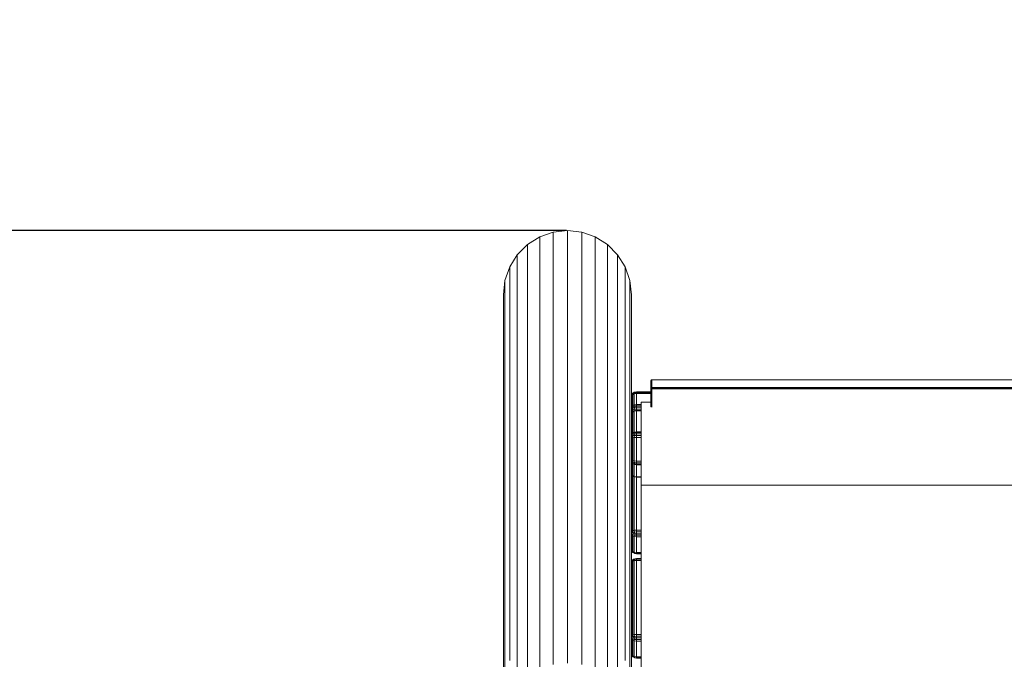
# Model space of a CAD drawing. Units: millimetres. Extents: x -545 to 10783, y -11752 to 6601.
# Drawn here: x 5301 to 6323, y -3523 to -2859 of the extents above; entities that cross this region are included whole.
import ezdxf

# ---------------------------------------------------------------- set-up
doc = ezdxf.new("R2010")
doc.units = ezdxf.units.MM
doc.layers.add('размер', color=92, linetype='Continuous', lineweight=15)
doc.styles.get("Standard").update_dxf_attribs({"font": 'txt.shx'})
doc.dimstyles.new('Размер М1.1', dxfattribs={"dimtxt": 300, "dimasz": 200, "dimexe": 1, "dimexo": 1, "dimgap": 50, "dimtad": 1, "dimdec": 0, "dimzin": 0, "dimtxsty": 'Standard', "dimcen": 2.5, "dimazin": 0, "dimtfac": 1, "dimtmove": 0, "dimatfit": 3, "dimfxl": 1, "dimtzin": 0, "dimarcsym": 0})

# ---------------------------------------------------------------- blocks, each defined once
blk = doc.blocks.new('A$C9b37cd4e')
at = {"color": 0, "linetype": 'Continuous', "lineweight": 0}
for p, q in [((8563.7, 2555.9), (8593.7, 2555.9)), ((8575.4, 2554.2), (8605.8, 2554.2)), ((8593.7, 2555.9), (8622.5, 2555.9)), ((8605.8, 2554.2), (8634.8, 2554.2)), ((8622.5, 2555.9), (8650.1, 2555.9)), ((8634.8, 2554.2), (8662.7, 2554.2)), ((8650.1, 2555.9), (8676.4, 2555.9)), ((8662.7, 2554.2), (8689.2, 2554.2)), ((8676.4, 2555.9), (8701.4, 2555.9)), ((8689.2, 2554.2), (8714.5, 2554.2)), ((8701.4, 2555.9), (8725.2, 2555.9)), ((8714.5, 2554.2), (8738.4, 2554.2)), ((8725.2, 2555.9), (8747.6, 2555.9)), ((8738.4, 2554.2), (8761.1, 2554.2)), ((8747.6, 2555.9), (8768.7, 2555.9)), ((8761.1, 2554.2), (8782.4, 2554.2)), ((8768.7, 2555.9), (8793.5, 2555.9)), ((8782.4, 2554.2), (8807.3, 2554.2)), ((8793.5, 2555.9), (8816.6, 2555.9)), ((8807.3, 2554.2), (8830.6, 2554.2)), ((8816.6, 2555.9), (8838.1, 2555.9)), ((8830.6, 2554.2), (8852.2, 2554.2)), ((8838.1, 2555.9), (8857.9, 2555.9)), ((8852.2, 2554.2), (8872.1, 2554.2)), ((8857.9, 2555.9), (8876, 2555.9)), ((8872.1, 2554.2), (8890.3, 2554.2)), ((8876, 2555.9), (8892.5, 2555.9)), ((8890.3, 2554.2), (8906.9, 2554.2)), ((8892.5, 2555.9), (8907.3, 2555.9)), ((8906.9, 2554.2), (8921.8, 2554.2)), ((8907.3, 2555.9), (8920.5, 2555.9)), ((8920.5, 2555.9), (8932.1, 2555.9)), ((8921.8, 2554.2), (8935.1, 2554.2)), ((8932.1, 2555.9), (8941.9, 2555.9)), ((8935.1, 2554.2), (8946.7, 2554.2)), ((8941.9, 2555.9), (8950.1, 2555.9)), ((8946.7, 2554.2), (8956.6, 2554.2)), ((8950.1, 2555.9), (8956.7, 2555.9)), ((8956.6, 2554.2), (8964.9, 2554.2)), ((8956.7, 2555.9), (8961.6, 2555.9)), ((8961.6, 2555.9), (8964.9, 2555.9)), ((8964.9, 2555.9), (8966.5, 2555.9)), ((8964.9, 2554.2), (8971.5, 2554.2)), ((8966.5, 2555.9), (8981.3, 2554.2)), ((8971.5, 2554.2), (8976.4, 2554.2)), ((8976.4, 2554.2), (8979.7, 2554.2)), ((8979.7, 2554.2), (8981.3, 2554.2)), ((8981.3, 2554.2), (8995.3, 2549.3)), ((8586.6, 2549.3), (8617.2, 2549.3)), ((8617.2, 2549.3), (8646.5, 2549.3)), ((8646.5, 2549.3), (8674.6, 2549.3)), ((8674.6, 2549.3), (8701.4, 2549.3)), ((8701.4, 2549.3), (8726.9, 2549.3)), ((8726.9, 2549.3), (8751, 2549.3)), ((8751, 2549.3), (8773.8, 2549.3)), ((8773.8, 2549.3), (8795.3, 2549.3)), ((8795.3, 2549.3), (8820.4, 2549.3)), ((8820.4, 2549.3), (8843.8, 2549.3)), ((8843.8, 2549.3), (8865.5, 2549.3)), ((8865.5, 2549.3), (8885.6, 2549.3)), ((8885.6, 2549.3), (8903.9, 2549.3)), ((8903.9, 2549.3), (8920.6, 2549.3)), ((8920.6, 2549.3), (8935.6, 2549.3)), ((8935.6, 2549.3), (8948.9, 2549.3)), ((8948.9, 2549.3), (8960.6, 2549.3)), ((8960.6, 2549.3), (8970.5, 2549.3)), ((8970.5, 2549.3), (8978.8, 2549.3)), ((8978.8, 2549.3), (8985.5, 2549.3)), ((8985.5, 2549.3), (8990.4, 2549.3)), ((8990.4, 2549.3), (8993.7, 2549.3)), ((8993.7, 2549.3), (8995.3, 2549.3)), ((8995.3, 2549.3), (9008, 2541.4)), ((8564.5, 2541.4), (8596.6, 2541.4)), ((8596.6, 2541.4), (8627.5, 2541.4)), ((8627.5, 2541.4), (8657, 2541.4)), ((8657, 2541.4), (8685.3, 2541.4)), ((8685.3, 2541.4), (8712.3, 2541.4)), ((8712.3, 2541.4), (8738, 2541.4)), ((8738, 2541.4), (8762.3, 2541.4)), ((8762.3, 2541.4), (8785.3, 2541.4)), ((8785.3, 2541.4), (8806.9, 2541.4)), ((8806.9, 2541.4), (8832.1, 2541.4)), ((8832.1, 2541.4), (8855.7, 2541.4)), ((8855.7, 2541.4), (8877.5, 2541.4)), ((8877.5, 2541.4), (8897.7, 2541.4)), ((8897.7, 2541.4), (8916.1, 2541.4)), ((8916.1, 2541.4), (8932.9, 2541.4)), ((8932.9, 2541.4), (8948, 2541.4)), ((8948, 2541.4), (8961.3, 2541.4)), ((8961.3, 2541.4), (8973, 2541.4)), ((8973, 2541.4), (8983, 2541.4)), ((8983, 2541.4), (8991.4, 2541.4)), ((8991.4, 2541.4), (8998, 2541.4)), ((8998, 2541.4), (9003, 2541.4)), ((9003, 2541.4), (9006.3, 2541.4)), ((9006.3, 2541.4), (9008, 2541.4)), ((9008, 2541.4), (9018.5, 2530.9)), ((8572.7, 2530.9), (8605, 2530.9)), ((8605, 2530.9), (8636.1, 2530.9)), ((8636.1, 2530.9), (8665.8, 2530.9)), ((8665.8, 2530.9), (8694.3, 2530.9)), ((8694.3, 2530.9), (8721.4, 2530.9)), ((8721.4, 2530.9), (8747.2, 2530.9)), ((8747.2, 2530.9), (8771.7, 2530.9)), ((8771.7, 2530.9), (8794.8, 2530.9)), ((8794.8, 2530.9), (8816.6, 2530.9)), ((8816.6, 2530.9), (8842, 2530.9)), ((8842, 2530.9), (8865.6, 2530.9)), ((8865.6, 2530.9), (8887.5, 2530.9)), ((8887.5, 2530.9), (8907.8, 2530.9)), ((8907.8, 2530.9), (8926.3, 2530.9)), ((8926.3, 2530.9), (8943.1, 2530.9)), ((8943.1, 2530.9), (8958.3, 2530.9)), ((8958.3, 2530.9), (8971.7, 2530.9)), ((8971.7, 2530.9), (8983.4, 2530.9)), ((8983.4, 2530.9), (8993.5, 2530.9)), ((8993.5, 2530.9), (9001.9, 2530.9)), ((9001.9, 2530.9), (9008.5, 2530.9)), ((9008.5, 2530.9), (9013.5, 2530.9)), ((9013.5, 2530.9), (9016.9, 2530.9)), ((9016.9, 2530.9), (9018.5, 2530.9)), ((9018.5, 2530.9), (9026.4, 2518.2)), ((8578.9, 2518.2), (8611.3, 2518.2)), ((8611.3, 2518.2), (8642.5, 2518.2)), ((8642.5, 2518.2), (8672.4, 2518.2)), ((8672.4, 2518.2), (8701, 2518.2)), ((8701, 2518.2), (8728.3, 2518.2)), ((8728.3, 2518.2), (8754.2, 2518.2)), ((8754.2, 2518.2), (8778.8, 2518.2)), ((8778.8, 2518.2), (8802, 2518.2)), ((8802, 2518.2), (8823.9, 2518.2)), ((8823.9, 2518.2), (8849.3, 2518.2)), ((8849.3, 2518.2), (8873.1, 2518.2)), ((8873.1, 2518.2), (8895.1, 2518.2)), ((8895.1, 2518.2), (8915.4, 2518.2)), ((8915.4, 2518.2), (8934, 2518.2)), ((8934, 2518.2), (8950.8, 2518.2)), ((8950.8, 2518.2), (8966, 2518.2)), ((8966, 2518.2), (8979.5, 2518.2)), ((8979.5, 2518.2), (8991.3, 2518.2)), ((8991.3, 2518.2), (9001.4, 2518.2)), ((9001.4, 2518.2), (9009.7, 2518.2)), ((9009.7, 2518.2), (9016.4, 2518.2)), ((9016.4, 2518.2), (9021.4, 2518.2)), ((9021.4, 2518.2), (9024.8, 2518.2)), ((9024.8, 2518.2), (9026.4, 2518.2)), ((9026.4, 2518.2), (9031.3, 2504.2)), ((8582.7, 2504.2), (8615.2, 2504.2)), ((8615.2, 2504.2), (8646.5, 2504.2)), ((8646.5, 2504.2), (8676.5, 2504.2)), ((8676.5, 2504.2), (8705.2, 2504.2)), ((8705.2, 2504.2), (8732.5, 2504.2)), ((8732.5, 2504.2), (8758.5, 2504.2)), ((8758.5, 2504.2), (8783.2, 2504.2)), ((8783.2, 2504.2), (8806.5, 2504.2)), ((8806.5, 2504.2), (8828.4, 2504.2)), ((8828.4, 2504.2), (8853.9, 2504.2)), ((8853.9, 2504.2), (8877.7, 2504.2)), ((8877.7, 2504.2), (8899.8, 2504.2)), ((8899.8, 2504.2), (8920.1, 2504.2)), ((8920.1, 2504.2), (8938.7, 2504.2)), ((8938.7, 2504.2), (8955.6, 2504.2)), ((8955.6, 2504.2), (8970.8, 2504.2)), ((8970.8, 2504.2), (8984.3, 2504.2)), ((8984.3, 2504.2), (8996.1, 2504.2)), ((8996.1, 2504.2), (9006.2, 2504.2)), ((9006.2, 2504.2), (9014.6, 2504.2)), ((9014.6, 2504.2), (9021.3, 2504.2)), ((9021.3, 2504.2), (9026.4, 2504.2)), ((9026.4, 2504.2), (9029.7, 2504.2)), ((9029.7, 2504.2), (9031.3, 2504.2)), ((9033, 2489.4), (9031.3, 2504.2)), ((8584, 2489.4), (8616.6, 2489.4)), ((8616.6, 2489.4), (8647.9, 2489.4)), ((8647.9, 2489.4), (8677.9, 2489.4)), ((8677.9, 2489.4), (8706.6, 2489.4)), ((8706.6, 2489.4), (8734, 2489.4)), ((8734, 2489.4), (8760, 2489.4)), ((8760, 2489.4), (8784.7, 2489.4)), ((8784.7, 2489.4), (8808, 2489.4)), ((8808, 2489.4), (8829.9, 2489.4)), ((8829.9, 2489.4), (8855.5, 2489.4)), ((8855.5, 2489.4), (8879.3, 2489.4)), ((8879.3, 2489.4), (8901.3, 2489.4)), ((8901.3, 2489.4), (8921.7, 2489.4)), ((8921.7, 2489.4), (8940.3, 2489.4)), ((8940.3, 2489.4), (8957.3, 2489.4)), ((8957.3, 2489.4), (8972.5, 2489.4)), ((8972.5, 2489.4), (8986, 2489.4)), ((8986, 2489.4), (8997.8, 2489.4)), ((8997.8, 2489.4), (9007.9, 2489.4)), ((9007.9, 2489.4), (9016.3, 2489.4)), ((9016.3, 2489.4), (9023, 2489.4)), ((9023, 2489.4), (9028, 2489.4)), ((9028, 2489.4), (9031.4, 2489.4)), ((9033, 2489.4), (9031.3, 2474.6)), ((9031.4, 2489.4), (9033, 2489.4)), ((8582.7, 2474.6), (8615.2, 2474.6)), ((8615.2, 2474.6), (8646.5, 2474.6)), ((8646.5, 2474.6), (8676.5, 2474.6)), ((8676.5, 2474.6), (8705.2, 2474.6)), ((8705.2, 2474.6), (8732.5, 2474.6)), ((8732.5, 2474.6), (8758.5, 2474.6)), ((8758.5, 2474.6), (8783.2, 2474.6)), ((8783.2, 2474.6), (8806.5, 2474.6)), ((8806.5, 2474.6), (8828.4, 2474.6)), ((8828.4, 2474.6), (8853.9, 2474.6)), ((8853.9, 2474.6), (8877.7, 2474.6)), ((8877.7, 2474.6), (8899.8, 2474.6)), ((8899.8, 2474.6), (8920.1, 2474.6)), ((8920.1, 2474.6), (8938.7, 2474.6)), ((8938.7, 2474.6), (8955.6, 2474.6)), ((8955.6, 2474.6), (8970.8, 2474.6)), ((8970.8, 2474.6), (8984.3, 2474.6)), ((8984.3, 2474.6), (8996.1, 2474.6)), ((8996.1, 2474.6), (9006.2, 2474.6)), ((9006.2, 2474.6), (9014.6, 2474.6)), ((9014.6, 2474.6), (9021.3, 2474.6)), ((9021.3, 2474.6), (9026.4, 2474.6)), ((9031.3, 2474.6), (9026.4, 2460.5)), ((9026.4, 2474.6), (9029.7, 2474.6)), ((9029.7, 2474.6), (9031.3, 2474.6)), ((8578.9, 2460.5), (8611.3, 2460.5)), ((8611.3, 2460.5), (8642.5, 2460.5)), ((8642.5, 2460.5), (8672.4, 2460.5)), ((8672.4, 2460.5), (8701, 2460.5)), ((8701, 2460.5), (8728.3, 2460.5)), ((8728.3, 2460.5), (8754.2, 2460.5)), ((8754.2, 2460.5), (8778.8, 2460.5)), ((8778.8, 2460.5), (8802, 2460.5)), ((8802, 2460.5), (8823.9, 2460.5)), ((8823.9, 2460.5), (8849.3, 2460.5)), ((8849.3, 2460.5), (8873.1, 2460.5)), ((8873.1, 2460.5), (8895.1, 2460.5)), ((8895.1, 2460.5), (8915.4, 2460.5)), ((8915.4, 2460.5), (8934, 2460.5)), ((8934, 2460.5), (8950.8, 2460.5)), ((8950.8, 2460.5), (8966, 2460.5)), ((8966, 2460.5), (8979.5, 2460.5)), ((8979.5, 2460.5), (8991.3, 2460.5)), ((8991.3, 2460.5), (9001.4, 2460.5)), ((9001.4, 2460.5), (9009.7, 2460.5)), ((9009.7, 2460.5), (9016.4, 2460.5)), ((9016.4, 2460.5), (9021.4, 2460.5)), ((9026.4, 2460.5), (9018.5, 2447.9)), ((9021.4, 2460.5), (9024.8, 2460.5)), ((9024.8, 2460.5), (9026.4, 2460.5)), ((8572.7, 2447.9), (8605, 2447.9)), ((8605, 2447.9), (8636.1, 2447.9)), ((8636.1, 2447.9), (8665.8, 2447.9)), ((8665.8, 2447.9), (8694.3, 2447.9)), ((8694.3, 2447.9), (8721.4, 2447.9)), ((8721.4, 2447.9), (8747.2, 2447.9)), ((8747.2, 2447.9), (8771.7, 2447.9)), ((8771.7, 2447.9), (8794.8, 2447.9)), ((8794.8, 2447.9), (8816.6, 2447.9)), ((8816.6, 2447.9), (8842, 2447.9)), ((8842, 2447.9), (8865.6, 2447.9)), ((8865.6, 2447.9), (8887.5, 2447.9)), ((8887.5, 2447.9), (8907.8, 2447.9)), ((8907.8, 2447.9), (8926.3, 2447.9)), ((8926.3, 2447.9), (8943.1, 2447.9)), ((8943.1, 2447.9), (8958.3, 2447.9)), ((8958.3, 2447.9), (8971.7, 2447.9)), ((8971.7, 2447.9), (8983.4, 2447.9)), ((8983.4, 2447.9), (8993.5, 2447.9)), ((8993.5, 2447.9), (9001.9, 2447.9)), ((9001.9, 2447.9), (9008.5, 2447.9)), ((9018.5, 2447.9), (9008, 2437.4)), ((9008.5, 2447.9), (9013.5, 2447.9)), ((9013.5, 2447.9), (9016.9, 2447.9)), ((9016.9, 2447.9), (9018.5, 2447.9)), ((8564.5, 2437.4), (8596.6, 2437.4)), ((8596.6, 2437.4), (8627.5, 2437.4)), ((8627.5, 2437.4), (8657, 2437.4)), ((8657, 2437.4), (8685.3, 2437.4)), ((8685.3, 2437.4), (8712.3, 2437.4)), ((8712.3, 2437.4), (8738, 2437.4)), ((8738, 2437.4), (8762.3, 2437.4)), ((8762.3, 2437.4), (8785.3, 2437.4)), ((8785.3, 2437.4), (8806.9, 2437.4)), ((8806.9, 2437.4), (8832.1, 2437.4)), ((8832.1, 2437.4), (8855.7, 2437.4)), ((8855.7, 2437.4), (8877.5, 2437.4)), ((8877.5, 2437.4), (8897.7, 2437.4)), ((8897.7, 2437.4), (8916.1, 2437.4)), ((8916.1, 2437.4), (8932.9, 2437.4)), ((8932.9, 2437.4), (8948, 2437.4)), ((8948, 2437.4), (8961.3, 2437.4)), ((8961.3, 2437.4), (8973, 2437.4)), ((8973, 2437.4), (8983, 2437.4)), ((8983, 2437.4), (8991.4, 2437.4)), ((8991.4, 2437.4), (8998, 2437.4)), ((9008, 2437.4), (8995.3, 2429.5)), ((8998, 2437.4), (9003, 2437.4)), ((9003, 2437.4), (9006.3, 2437.4)), ((9006.3, 2437.4), (9008, 2437.4)), ((8563.7, 2422.9), (8593.7, 2422.9)), ((8575.4, 2424.6), (8605.8, 2424.6)), ((8619.2, 2422.9), (8584.6, 2422.9)), ((8586.6, 2429.5), (8617.2, 2429.5)), ((8590.7, 2421.5), (8589.9, 2419.9)), ((8590.2, 2421), (8590.7, 2421.5)), ((8590.7, 2421.5), (8591.7, 2422.3)), ((8591.7, 2421.6), (8590.7, 2421.5)), ((8591.7, 2421.6), (8591, 2420.1)), ((8591.7, 2421.6), (8592.9, 2422.6)), ((8592.9, 2422.6), (8591.7, 2422.3)), ((8591.7, 2421.6), (8607.7, 2421.6)), ((8594.6, 2422.9), (8592.9, 2422.6)), ((8592.9, 2422.6), (8608.9, 2422.6)), ((8593.7, 2422.9), (8622.5, 2422.9)), ((8594.6, 2422.9), (8610.6, 2422.9)), ((8605.8, 2424.6), (8634.8, 2424.6)), ((8607.7, 2421.6), (8607, 2420.1)), ((8607.7, 2421.6), (8608.9, 2422.6)), ((8607.7, 2421.6), (8608.9, 2421.5)), ((8608.9, 2421.5), (8608.5, 2419.9)), ((8610.6, 2422.9), (8608.9, 2422.6)), ((8608.9, 2422.6), (8610.3, 2422.3)), ((8608.9, 2421.5), (8610.3, 2422.3)), ((8610.2, 2421), (8608.9, 2421.5)), ((8610.2, 2421), (8611.6, 2421.5)), ((8612, 2422.6), (8610.3, 2422.3)), ((8611.6, 2421.5), (8610.3, 2422.3)), ((8687.4, 2422.9), (8610.6, 2422.9)), ((8610.6, 2422.9), (8612, 2422.6)), ((8613, 2421.6), (8611.6, 2421.5)), ((8611.6, 2421.5), (8611.8, 2419.9)), ((8688.8, 2422.6), (8612, 2422.6)), ((8613, 2421.6), (8612, 2422.6)), ((8689.8, 2421.6), (8613, 2421.6)), ((8613, 2421.6), (8613.6, 2420.1)), ((8617.2, 2429.5), (8646.5, 2429.5)), ((8652.2, 2422.9), (8619.2, 2422.9)), ((8622.5, 2422.9), (8650.1, 2422.9)), ((8634.8, 2424.6), (8662.7, 2424.6)), ((8646.5, 2429.5), (8674.6, 2429.5)), ((8650.1, 2422.9), (8676.4, 2422.9)), ((8683.6, 2422.9), (8652.2, 2422.9)), ((8662.7, 2424.6), (8689.2, 2424.6)), ((8674.6, 2429.5), (8701.4, 2429.5)), ((8676.4, 2422.9), (8701.4, 2422.9)), ((8713.3, 2422.9), (8683.6, 2422.9)), ((8687.4, 2422.9), (8688.8, 2422.6)), ((8687.4, 2422.9), (8689.1, 2422.6)), ((8689.8, 2421.6), (8688.8, 2422.6)), ((8688.8, 2422.6), (8690.2, 2422.3)), ((8689.1, 2422.6), (8690.2, 2422.3)), ((8689.2, 2424.6), (8714.5, 2424.6)), ((8689.8, 2421.6), (8690.4, 2420.1)), ((8689.8, 2421.6), (8691, 2421.5)), ((8691.2, 2421.5), (8690.2, 2422.3)), ((8691, 2421.5), (8690.2, 2422.3)), ((8691.8, 2421), (8691, 2421.5)), ((8691, 2421.5), (8691.7, 2419.9)), ((8691.8, 2421), (8691.2, 2421.5)), ((8699, 2421.5), (8698.2, 2419.9)), ((8698.5, 2421), (8699, 2421.5)), ((8699, 2421.5), (8700, 2422.3)), ((8700, 2421.6), (8699, 2421.5)), ((8700, 2421.6), (8699.3, 2420.1)), ((8700, 2421.6), (8701.2, 2422.6)), ((8701.2, 2422.6), (8700, 2422.3)), ((8700, 2421.6), (8716, 2421.6)), ((8702.9, 2422.9), (8701.2, 2422.6)), ((8701.2, 2422.6), (8717.2, 2422.6)), ((8701.4, 2429.5), (8726.9, 2429.5)), ((8701.4, 2422.9), (8725.2, 2422.9)), ((8702.9, 2422.9), (8718.9, 2422.9)), ((8741.4, 2422.9), (8713.3, 2422.9)), ((8714.5, 2424.6), (8738.4, 2424.6)), ((8716, 2421.6), (8715.3, 2420.1)), ((8716, 2421.6), (8717.2, 2422.6)), ((8716, 2421.6), (8717.2, 2421.5)), ((8717.2, 2421.5), (8716.8, 2419.9)), ((8718.9, 2422.9), (8717.2, 2422.6)), ((8717.2, 2422.6), (8718.6, 2422.3)), ((8717.2, 2421.5), (8718.6, 2422.3)), ((8718.5, 2421), (8717.2, 2421.5)), ((8718.5, 2421), (8719.8, 2421.5)), ((8720.3, 2422.6), (8718.6, 2422.3)), ((8719.8, 2421.5), (8718.6, 2422.3)), ((8782.3, 2422.9), (8718.9, 2422.9)), ((8718.9, 2422.9), (8720.3, 2422.6)), ((8721.3, 2421.6), (8719.8, 2421.5)), ((8719.8, 2421.5), (8720.1, 2419.9)), ((8780.2, 2422.6), (8720.3, 2422.6)), ((8721.3, 2421.6), (8720.3, 2422.6)), ((8778.6, 2421.6), (8721.3, 2421.6)), ((8721.3, 2421.6), (8721.9, 2420.1)), ((8725.2, 2422.9), (8747.6, 2422.9)), ((8726.9, 2429.5), (8751, 2429.5)), ((8738.4, 2424.6), (8761.1, 2424.6)), ((8767.8, 2422.9), (8741.4, 2422.9)), ((8747.6, 2422.9), (8768.7, 2422.9)), ((8751, 2429.5), (8773.8, 2429.5)), ((8761.1, 2424.6), (8782.4, 2424.6)), ((8782.3, 2422.9), (8767.8, 2422.9)), ((8768.7, 2422.9), (8793.5, 2422.9)), ((8773.8, 2429.5), (8795.3, 2429.5)), ((8778.3, 2421.5), (8777.5, 2419.9)), ((8778.7, 2421.6), (8777.8, 2420.1)), ((8778.3, 2421.5), (8780.2, 2422.6)), ((8778.7, 2421.6), (8778.3, 2421.5)), ((8778.7, 2421.6), (8780.2, 2422.6)), ((8778.7, 2421.6), (8791.3, 2421.6)), ((8782.3, 2422.9), (8780.2, 2422.6)), ((8780.2, 2422.6), (8792.8, 2422.6)), ((8782.4, 2424.6), (8807.3, 2424.6)), ((8791, 2421.5), (8790.2, 2419.9)), ((8791, 2421.5), (8792.5, 2422.3)), ((8791.3, 2421.6), (8791, 2421.5)), ((8791.2, 2421), (8791, 2421.5)), ((8791.2, 2421), (8792.5, 2421.5)), ((8791.3, 2421.6), (8792.8, 2422.6)), ((8792.5, 2421.5), (8792, 2419.9)), ((8794.4, 2422.6), (8792.5, 2422.3)), ((8792.8, 2422.6), (8792.5, 2422.3)), ((8792.5, 2421.5), (8792.5, 2422.3)), ((8794.1, 2421.6), (8792.5, 2421.5)), ((8794.9, 2422.9), (8792.8, 2422.6)), ((8793.5, 2422.9), (8816.6, 2422.9)), ((8794.1, 2421.6), (8793.9, 2420.1)), ((8794.1, 2421.6), (8794.4, 2422.6)), ((8818.5, 2421.6), (8794.1, 2421.6)), ((8794.9, 2422.9), (8794.4, 2422.6)), ((8818.9, 2422.6), (8794.4, 2422.6)), ((8819.3, 2422.9), (8794.9, 2422.9)), ((8795.3, 2429.5), (8820.4, 2429.5)), ((8807.3, 2424.6), (8830.6, 2424.6)), ((8810.6, 2422.9), (8810.6, 2422.9)), ((8810.7, 2422.9), (8810.7, 2422.9)), ((8816.6, 2422.9), (8838.1, 2422.9)), ((8818.1, 2422.9), (8818.1, 2422.9)), ((8818.5, 2421.6), (8818.3, 2420.1)), ((8818.5, 2421.6), (8818.9, 2422.6)), ((8818.5, 2421.6), (8820.2, 2421.5)), ((8819.3, 2422.9), (8818.9, 2422.6)), ((8818.9, 2422.6), (8820.9, 2422.3)), ((8841, 2422.9), (8819.3, 2422.9)), ((8819.3, 2422.9), (8821.5, 2422.6)), ((8820.2, 2421.5), (8820.9, 2422.3)), ((8821.7, 2421), (8820.2, 2421.5)), ((8820.2, 2421.5), (8820.4, 2419.9)), ((8820.4, 2429.5), (8843.8, 2429.5)), ((8821.5, 2422.6), (8820.9, 2422.3)), ((8822.5, 2421.5), (8820.9, 2422.3)), ((8843.2, 2422.6), (8821.5, 2422.6)), ((8823, 2421.6), (8821.5, 2422.6)), ((8821.7, 2421), (8822.5, 2421.5)), ((8823, 2421.6), (8822.5, 2421.5)), ((8822.5, 2421.5), (8823.2, 2419.9)), ((8844.7, 2421.6), (8823, 2421.6)), ((8823, 2421.6), (8823.9, 2420.1)), ((8830.6, 2424.6), (8852.2, 2424.6)), ((8832.4, 2422.9), (8832.4, 2422.9)), ((8832.4, 2422.9), (8832.4, 2422.9)), ((8835.1, 2422.9), (8835.1, 2422.9)), ((8835.7, 2422.9), (8835.7, 2422.9)), ((8835.7, 2422.9), (8835.7, 2422.9)), ((8838.1, 2422.9), (8857.9, 2422.9)), ((8847.6, 2422.9), (8841, 2422.9)), ((8841, 2422.9), (8843.2, 2422.6)), ((8847.3, 2422.6), (8843.2, 2422.6)), ((8844.7, 2421.6), (8843.2, 2422.6)), ((8843.8, 2429.5), (8865.5, 2429.5)), ((8847.2, 2421.6), (8844.7, 2421.6)), ((8844.7, 2421.6), (8845.6, 2420.1)), ((8844.7, 2421.6), (8844.9, 2421.5)), ((8844.9, 2421.5), (8845.7, 2419.9)), ((8847.2, 2421.6), (8847, 2420.1)), ((8847.2, 2421.6), (8847.3, 2422.6)), ((8847.2, 2421.6), (8848.9, 2421.5)), ((8847.6, 2422.9), (8847.3, 2422.6)), ((8847.3, 2422.6), (8849.4, 2422.3)), ((8858.9, 2422.9), (8847.6, 2422.9)), ((8847.6, 2422.9), (8849.8, 2422.6)), ((8848.9, 2421.5), (8849.4, 2422.3)), ((8850.3, 2421), (8848.9, 2421.5)), ((8848.9, 2421.5), (8849.1, 2419.9)), ((8849.8, 2422.6), (8849.4, 2422.3)), ((8851, 2421.5), (8849.4, 2422.3)), ((8861.1, 2422.6), (8849.8, 2422.6)), ((8851.3, 2421.6), (8849.8, 2422.6)), ((8850.3, 2421), (8851, 2421.5)), ((8851.3, 2421.6), (8851, 2421.5)), ((8851, 2421.5), (8851.7, 2419.9)), ((8862.7, 2421.6), (8851.3, 2421.6)), ((8851.3, 2421.6), (8852.2, 2420.1)), ((8852.2, 2424.6), (8872.1, 2424.6)), ((8857.9, 2422.9), (8876, 2422.9)), ((8858.9, 2422.9), (8861.1, 2422.6)), ((8860.7, 2422.9), (8862.9, 2422.6)), ((8860.7, 2422.9), (8860.7, 2422.6)), ((8875.3, 2422.9), (8860.7, 2422.9)), ((8862.7, 2421.6), (8861.1, 2422.6)), ((8861.2, 2422.5), (8862.7, 2422.3)), ((8862.5, 2421.7), (8862.7, 2422.3)), ((8862.9, 2422.6), (8862.7, 2422.3)), ((8864.3, 2421.5), (8862.7, 2422.3)), ((8862.7, 2421.6), (8863.6, 2420.1)), ((8863.8, 2421), (8862.8, 2421.4)), ((8864.4, 2421.6), (8862.9, 2422.6)), ((8863.8, 2421), (8864.3, 2421.5)), ((8864.4, 2421.6), (8864.3, 2421.5)), ((8864.3, 2421.5), (8865.1, 2419.9)), ((8864.4, 2421.6), (8865.4, 2420.1)), ((8865.5, 2429.5), (8885.6, 2429.5)), ((8872.1, 2424.6), (8890.3, 2424.6)), ((8891.8, 2422.9), (8875.3, 2422.9)), ((8876, 2422.9), (8892.5, 2422.9)), ((8885.6, 2429.5), (8903.9, 2429.5)), ((8890.3, 2424.6), (8906.9, 2424.6)), ((8906.7, 2422.9), (8891.8, 2422.9)), ((8892.5, 2422.9), (8907.3, 2422.9)), ((8903.9, 2429.5), (8920.6, 2429.5)), ((8919.9, 2422.9), (8906.7, 2422.9)), ((8906.9, 2424.6), (8921.8, 2424.6)), ((8907.3, 2422.9), (8920.5, 2422.9)), ((8931.5, 2422.9), (8919.9, 2422.9)), ((8920.5, 2422.9), (8932.1, 2422.9)), ((8920.6, 2429.5), (8935.6, 2429.5)), ((8921.8, 2424.6), (8935.1, 2424.6)), ((8941.5, 2422.9), (8931.5, 2422.9)), ((8932.1, 2422.9), (8941.9, 2422.9)), ((8935.1, 2424.6), (8946.7, 2424.6)), ((8935.6, 2429.5), (8948.9, 2429.5)), ((8949.8, 2422.9), (8941.5, 2422.9)), ((8941.9, 2422.9), (8950.1, 2422.9)), ((8946.7, 2424.6), (8956.6, 2424.6)), ((8948.9, 2429.5), (8960.6, 2429.5)), ((8956.4, 2422.9), (8949.8, 2422.9)), ((8950.1, 2422.9), (8956.7, 2422.9)), ((8961.4, 2422.9), (8956.4, 2422.9)), ((8956.6, 2424.6), (8964.9, 2424.6)), ((8956.7, 2422.9), (8961.6, 2422.9)), ((8960.6, 2429.5), (8970.5, 2429.5)), ((8964.8, 2422.9), (8961.4, 2422.9)), ((8961.6, 2422.9), (8964.9, 2422.9)), ((8966.5, 2422.9), (8964.8, 2422.9)), ((8964.9, 2424.6), (8971.5, 2424.6)), ((8964.9, 2422.9), (8966.5, 2422.9)), ((8981.3, 2424.6), (8966.5, 2422.9)), ((8966.5, 2422.9), (8966.5, 2422.9)), ((8970.5, 2429.5), (8978.8, 2429.5)), ((8971.5, 2424.6), (8976.4, 2424.6)), ((8976.4, 2424.6), (8979.7, 2424.6)), ((8978.8, 2429.5), (8985.5, 2429.5)), ((8979.7, 2424.6), (8981.3, 2424.6)), ((8995.3, 2429.5), (8981.3, 2424.6)), ((8985.5, 2429.5), (8990.4, 2429.5)), ((8990.4, 2429.5), (8993.7, 2429.5)), ((8993.7, 2429.5), (8995.3, 2429.5)), ((8567.1, 2412.9), (8613.7, 2412.9)), ((8589.3, 2417.9), (8589.5, 2419.6)), ((8589.3, 2417.9), (8589.6, 2417.9)), ((8589.3, 2412.9), (8589.3, 2417.9)), ((8590.2, 2421), (8589.5, 2419.6)), ((8589.5, 2419.6), (8589.9, 2419.9)), ((8589.6, 2417.9), (8589.9, 2419.9)), ((8589.6, 2412.9), (8589.6, 2417.9)), ((8590.7, 2417.9), (8589.6, 2417.9)), ((8591, 2420.1), (8589.9, 2419.9)), ((8590.7, 2417.9), (8591, 2420.1)), ((8590.7, 2417.9), (8606.7, 2417.9)), ((8590.7, 2412.9), (8590.7, 2417.9)), ((8591, 2420.1), (8607, 2420.1)), ((8606.7, 2417.9), (8607, 2420.1)), ((8606.7, 2417.9), (8608.4, 2417.9)), ((8606.7, 2412.9), (8606.7, 2417.9)), ((8607, 2420.1), (8608.5, 2419.9)), ((8608.4, 2417.9), (8608.5, 2419.9)), ((8610.1, 2417.9), (8608.4, 2417.9)), ((8608.4, 2412.9), (8608.4, 2417.9)), ((8610.1, 2419.6), (8608.5, 2419.9)), ((8610.2, 2421), (8610.1, 2419.6)), ((8610.1, 2419.6), (8611.8, 2419.9)), ((8610.1, 2417.9), (8610.1, 2419.6)), ((8610.1, 2412.9), (8610.1, 2417.9)), ((8610.1, 2417.9), (8611.9, 2417.9)), ((8613.6, 2420.1), (8611.8, 2419.9)), ((8611.9, 2417.9), (8611.8, 2419.9)), ((8611.9, 2412.9), (8611.9, 2417.9)), ((8613.8, 2417.9), (8611.9, 2417.9)), ((8613.6, 2420.1), (8690.4, 2420.1)), ((8613.8, 2417.9), (8613.6, 2420.1)), ((8613.7, 2412.9), (8657.3, 2412.9)), ((8613.8, 2417.9), (8690.6, 2417.9)), ((8613.8, 2412.9), (8613.8, 2417.9)), ((8657.3, 2412.9), (8697.7, 2412.9)), ((8690.6, 2417.9), (8690.4, 2420.1)), ((8690.4, 2420.1), (8691.7, 2419.9)), ((8690.6, 2417.9), (8692.1, 2417.9)), ((8690.6, 2412.9), (8690.6, 2417.9)), ((8692.4, 2419.6), (8691.7, 2419.9)), ((8692.1, 2417.9), (8691.7, 2419.9)), ((8691.8, 2421), (8692.4, 2419.6)), ((8692.7, 2417.9), (8692.1, 2417.9)), ((8692.1, 2412.9), (8692.1, 2417.9)), ((8692.7, 2417.9), (8692.4, 2419.6)), ((8692.7, 2412.9), (8692.7, 2417.9)), ((8697.6, 2417.9), (8697.8, 2419.6)), ((8697.6, 2417.9), (8697.9, 2417.9)), ((8697.6, 2412.9), (8697.6, 2417.9)), ((8697.7, 2412.9), (8734.8, 2412.9)), ((8698.5, 2421), (8697.8, 2419.6)), ((8697.8, 2419.6), (8698.2, 2419.9)), ((8697.9, 2417.9), (8698.2, 2419.9)), ((8697.9, 2412.9), (8697.9, 2417.9)), ((8699, 2417.9), (8697.9, 2417.9)), ((8699.3, 2420.1), (8698.2, 2419.9)), ((8699, 2417.9), (8699.3, 2420.1)), ((8699, 2417.9), (8715, 2417.9)), ((8699, 2412.9), (8699, 2417.9)), ((8699.3, 2420.1), (8715.3, 2420.1)), ((8715, 2417.9), (8715.3, 2420.1)), ((8715, 2417.9), (8716.7, 2417.9)), ((8715, 2412.9), (8715, 2417.9)), ((8715.3, 2420.1), (8716.8, 2419.9)), ((8716.7, 2417.9), (8716.8, 2419.9)), ((8718.4, 2417.9), (8716.7, 2417.9)), ((8716.7, 2412.9), (8716.7, 2417.9)), ((8718.4, 2419.6), (8716.8, 2419.9)), ((8718.5, 2421), (8718.4, 2419.6)), ((8718.4, 2419.6), (8720.1, 2419.9)), ((8718.4, 2417.9), (8718.4, 2419.6)), ((8718.4, 2412.9), (8718.4, 2417.9)), ((8718.4, 2417.9), (8720.2, 2417.9)), ((8721.9, 2420.1), (8720.1, 2419.9)), ((8720.2, 2417.9), (8720.1, 2419.9)), ((8720.2, 2412.9), (8720.2, 2417.9)), ((8722.1, 2417.9), (8720.2, 2417.9)), ((8721.9, 2420.1), (8777.6, 2420.1)), ((8722.1, 2417.9), (8721.9, 2420.1)), ((8722.1, 2417.9), (8777.2, 2417.9)), ((8722.1, 2412.9), (8722.1, 2417.9)), ((8734.8, 2412.9), (8768.7, 2412.9)), ((8768.7, 1232.9), (8768.7, 2412.9)), ((8768.7, 2412.9), (8795.8, 2412.9)), ((8768.7, 1232.9), (8768.7, 2412.9)), ((8777.2, 2417.9), (8777.5, 2419.9)), ((8777.2, 2417.9), (8777.2, 2412.9)), ((8777.5, 2417.9), (8777.2, 2417.9)), ((8777.5, 2417.9), (8777.8, 2420.1)), ((8777.8, 2420.1), (8777.5, 2419.9)), ((8777.5, 2417.9), (8777.5, 2412.9)), ((8789.9, 2417.9), (8777.5, 2417.9)), ((8790.3, 2420.1), (8777.8, 2420.1)), ((8789.9, 2417.9), (8790.2, 2419.9)), ((8790.4, 2417.9), (8789.9, 2417.9)), ((8789.9, 2412.9), (8789.9, 2417.9)), ((8790.6, 2419.6), (8790.2, 2419.9)), ((8790.4, 2417.9), (8790.6, 2419.6)), ((8790.4, 2412.9), (8790.4, 2417.9)), ((8790.4, 2417.9), (8791.8, 2417.9)), ((8791.2, 2421), (8790.6, 2419.6)), ((8790.6, 2419.6), (8792, 2419.9)), ((8791.8, 2417.9), (8792, 2419.9)), ((8791.8, 2412.9), (8791.8, 2417.9)), ((8793.8, 2417.9), (8791.8, 2417.9)), ((8793.9, 2420.1), (8792, 2419.9)), ((8793.8, 2417.9), (8793.9, 2420.1)), ((8793.8, 2417.9), (8818.2, 2417.9)), ((8793.8, 2412.9), (8793.8, 2417.9)), ((8793.9, 2420.1), (8818.3, 2420.1)), ((8795.8, 2412.9), (8819.1, 2412.9)), ((8818.2, 2417.9), (8818.3, 2420.1)), ((8818.2, 2417.9), (8820.4, 2417.9)), ((8818.2, 2412.9), (8818.2, 2417.9)), ((8818.3, 2420.1), (8820.4, 2419.9)), ((8819.1, 2412.9), (8838.7, 2412.9)), ((8822.1, 2419.6), (8820.4, 2419.9)), ((8820.4, 2417.9), (8820.4, 2419.9)), ((8822.2, 2417.9), (8820.4, 2417.9)), ((8820.4, 2412.9), (8820.4, 2417.9)), ((8821.7, 2421), (8822.1, 2419.6)), ((8822.1, 2419.6), (8823.2, 2419.9)), ((8822.2, 2417.9), (8822.1, 2419.6)), ((8822.2, 2412.9), (8822.2, 2417.9)), ((8822.2, 2417.9), (8823.4, 2417.9)), ((8823.9, 2420.1), (8823.2, 2419.9)), ((8823.4, 2417.9), (8823.2, 2419.9)), ((8823.4, 2412.9), (8823.4, 2417.9)), ((8824.2, 2417.9), (8823.4, 2417.9)), ((8823.9, 2420.1), (8845.6, 2420.1)), ((8824.2, 2417.9), (8823.9, 2420.1)), ((8824.2, 2417.9), (8845.9, 2417.9)), ((8824.2, 2412.9), (8824.2, 2417.9)), ((8838.7, 2412.9), (8854.8, 2412.9)), ((8845.6, 2420.1), (8847, 2420.1)), ((8845.9, 2417.9), (8845.6, 2420.1)), ((8845.6, 2420.1), (8845.7, 2419.9)), ((8846.1, 2417.9), (8845.7, 2419.9)), ((8845.9, 2417.9), (8846.1, 2417.9)), ((8845.9, 2412.9), (8845.9, 2417.9)), ((8846.1, 2417.9), (8847, 2417.9)), ((8846.1, 2412.9), (8846.1, 2417.9)), ((8847, 2417.9), (8847, 2420.1)), ((8847, 2420.1), (8849.1, 2419.9)), ((8847, 2417.9), (8849.2, 2417.9)), ((8847, 2412.9), (8847, 2417.9)), ((8850.7, 2419.6), (8849.1, 2419.9)), ((8849.2, 2417.9), (8849.1, 2419.9)), ((8850.9, 2417.9), (8849.2, 2417.9)), ((8849.2, 2412.9), (8849.2, 2417.9)), ((8850.3, 2421), (8850.7, 2419.6)), ((8850.7, 2419.6), (8851.7, 2419.9)), ((8850.9, 2417.9), (8850.7, 2419.6)), ((8850.9, 2412.9), (8850.9, 2417.9)), ((8850.9, 2417.9), (8852, 2417.9)), ((8852.2, 2420.1), (8851.7, 2419.9)), ((8852, 2417.9), (8851.7, 2419.9)), ((8852, 2412.9), (8852, 2417.9)), ((8852.5, 2417.9), (8852, 2417.9)), ((8852.2, 2420.1), (8863.6, 2420.1)), ((8852.5, 2417.9), (8852.2, 2420.1)), ((8852.5, 2417.9), (8863.9, 2417.9)), ((8852.5, 2412.9), (8852.5, 2417.9)), ((8854.8, 2402.9), (8854.8, 2412.9)), ((8863.9, 2417.9), (8863.6, 2420.1)), ((8864.3, 2419.6), (8863.6, 2419.7)), ((8863.8, 2421), (8864.3, 2419.6)), ((8863.9, 2402.9), (8863.9, 2417.9)), ((8864.5, 2417.9), (8863.9, 2417.9)), ((8864.3, 2419.6), (8865.1, 2419.9)), ((8864.5, 2417.9), (8864.3, 2419.6)), ((8864.5, 2417.9), (8864.5, 2402.9)), ((8864.5, 2417.9), (8865.4, 2417.9)), ((8865.4, 2420.1), (8865.1, 2419.9)), ((8865.4, 2417.9), (8865.1, 2419.9)), ((8865.7, 2417.9), (8865.4, 2420.1)), ((8865.4, 2417.9), (8865.4, 2402.9)), ((8865.7, 2417.9), (8865.4, 2417.9)), ((8865.7, 2417.9), (8865.7, 2402.9)), ((8849.8, 2402.6), (8868.8, 2402.6)), ((8868.8, 2401.9), (8849.8, 2401.9)), ((8850, 2402.9), (8869, 2402.9)), ((8868.8, 2402.6), (8869, 2402.9)), ((8868.8, 2402.6), (8868.8, 2401.9)), ((8869.5, 2402.5), (8868.8, 2402.6)), ((8868.8, 2401.9), (8868.8, 1243.9)), ((8869.6, 2401.9), (8868.8, 2401.9)), ((8869, 2402.9), (8877.2, 2402.9)), ((8869.7, 2402.6), (8869, 2402.9)), ((8869.5, 2402.5), (8869.7, 2402.6)), ((8869.5, 2402.5), (8869.6, 2401.9)), ((8869.6, 2401.9), (8869.6, 1243.9)), ((8869.6, 2401.9), (8870, 2401.9)), ((8869.7, 2402.6), (8878, 2402.6)), ((8869.7, 2402.6), (8870, 2401.9)), ((8870, 2401.9), (8870, 1243.9)), ((8878.2, 2401.9), (8870, 2401.9)), ((8878, 2402.6), (8877.2, 2402.9)), ((8878, 2402.6), (8878.2, 2401.9)), ((8878.2, 2401.9), (8878.2, 1243.9)), ((8768.7, 2133.9), (8768.7, 2133.9)), ((8768.7, 2130.9), (8768.7, 2130.9)), ((8768.7, 2130.6), (8768.7, 2130.6)), ((8768.7, 2129.8), (8768.7, 2129.8)), ((8768.7, 2128.6), (8768.7, 2128.6)), ((8768.7, 2126.9), (8768.7, 2126.9)), ((8768.7, 2125), (8768.7, 2125)), ((8768.7, 2122.9), (8768.7, 2122.9)), ((8768.7, 2120.8), (8768.7, 2120.8)), ((8768.7, 2118.9), (8768.7, 2118.9)), ((8768.7, 2117.2), (8768.7, 2117.2)), ((8768.7, 2116), (8768.7, 2116)), ((8768.7, 2115.2), (8768.7, 2115.2)), ((8768.7, 2114.9), (8768.7, 2114.9)), ((8768.7, 2111.9), (8768.7, 2111.9)), ((8768.7, 2111.9), (8768.7, 2111.9))]:
    blk.add_line(p, q, dxfattribs=at)
blk = doc.blocks.new('*D8')
at = {"layer": 'Defpoints', "color": 0, "transparency": 16777216}
for p in [(10782.9, -131.5), (2285.7, -3620.7), (10782.9, -6079.5)]:
    blk.add_point(p, dxfattribs=at)
at = {"layer": 'размер', "color": 0, "lineweight": -2, "transparency": 16777216}
for p, q in [((2285.7, -3619.7), (2285.7, -130.5)), ((2485.7, -131.5), (10582.9, -131.5)), ((10782.9, -6078.5), (10782.9, -130.5))]:
    blk.add_line(p, q, dxfattribs=at)
at = {"layer": 'размер', "color": 0, "transparency": 16777216}
for points in [[(2485.7, -98.2), (2485.7, -164.9), (2285.7, -131.5)], [(10582.9, -98.2), (10582.9, -164.9), (10782.9, -131.5)]]:
    blk.add_solid(points, dxfattribs=at)
at = {"layer": 'размер', "color": 0, "transparency": 16777216, "insert": (6534.3, 68.5), "char_height": 300, "attachment_point": 5}
blk.add_mtext('8500', dxfattribs=at)
blk = doc.blocks.new('*D9')
at = {"layer": 'Defpoints', "color": 0, "transparency": 16777216}
for p in [(9786.6, -895.6), (3285.7, -4010.9), (9786.6, -7038)]:
    blk.add_point(p, dxfattribs=at)
at = {"layer": 'размер', "color": 0, "lineweight": -2, "transparency": 16777216}
for p, q in [((3285.7, -4009.9), (3285.7, -894.6)), ((3485.7, -895.6), (9586.6, -895.6)), ((9786.6, -7037), (9786.6, -894.6))]:
    blk.add_line(p, q, dxfattribs=at)
at = {"layer": 'размер', "color": 0, "transparency": 16777216}
for points in [[(3485.7, -862.3), (3485.7, -928.9), (3285.7, -895.6)], [(9586.6, -862.3), (9586.6, -928.9), (9786.6, -895.6)]]:
    blk.add_solid(points, dxfattribs=at)
at = {"layer": 'размер', "color": 0, "transparency": 16777216, "insert": (6536.2, -695.6), "char_height": 300, "attachment_point": 5}
blk.add_mtext('6500', dxfattribs=at)
blk = doc.blocks.new('*D10')
at = {"layer": 'Defpoints', "color": 0, "transparency": 16777216}
for p in [(5869.6, -3078.3), (942.2, -9751.4), (9027.7, -9751.4)]:
    blk.add_point(p, dxfattribs=at)
at = {"layer": 'размер', "color": 0, "lineweight": -2, "transparency": 16777216}
for p, q in [((5868.6, -3078.3), (941.2, -3078.3)), ((942.2, -3278.3), (942.2, -9551.4)), ((9026.7, -9751.4), (941.2, -9751.4))]:
    blk.add_line(p, q, dxfattribs=at)
at = {"layer": 'размер', "color": 0, "transparency": 16777216}
for points in [[(908.9, -3278.3), (975.5, -3278.3), (942.2, -3078.3)], [(908.9, -9551.4), (975.5, -9551.4), (942.2, -9751.4)]]:
    blk.add_solid(points, dxfattribs=at)
at = {"layer": 'размер', "color": 0, "transparency": 16777216, "insert": (742.2, -6414.8), "char_height": 300, "attachment_point": 5, "rotation": 90}
blk.add_mtext('6600', dxfattribs=at)
blk = doc.blocks.new('*D11')
at = {"layer": 'Defpoints', "color": 0, "transparency": 16777216}
for p in [(6535.2, -1578.7), (-148.5, -11751.7), (9399.8, -11751.7)]:
    blk.add_point(p, dxfattribs=at)
at = {"layer": 'размер', "color": 0, "lineweight": -2, "transparency": 16777216}
for p, q in [((6534.2, -1578.7), (-149.5, -1578.7)), ((-148.5, -1778.7), (-148.5, -11551.7)), ((9398.8, -11751.7), (-149.5, -11751.7))]:
    blk.add_line(p, q, dxfattribs=at)
at = {"layer": 'размер', "color": 0, "transparency": 16777216}
for points in [[(-181.8, -1778.7), (-115.1, -1778.7), (-148.5, -1578.7)], [(-181.8, -11551.7), (-115.1, -11551.7), (-148.5, -11751.7)]]:
    blk.add_solid(points, dxfattribs=at)
at = {"layer": 'размер', "color": 0, "transparency": 16777216, "insert": (-348.5, -6665.2), "char_height": 300, "attachment_point": 5, "rotation": 90}
blk.add_mtext('10100', dxfattribs=at)

msp = doc.modelspace()

# ---------------------------------------------------------------- block references
at = {"rotation": 90}
msp.add_blockref('A$C9b37cd4e', (8359, -12111.3), dxfattribs=at)

# ---------------------------------------------------------------- dimensions: what is measured, and where the dimension line sits
at = {"layer": 'размер'}
for base, p1, p2, text, picture, middle in [((10782.9, -131.5), (2285.7, -3620.7), (10782.9, -6079.5), '8500', '*D8', (6534.3, 68.5)), ((9786.6, -895.6), (3285.7, -4010.9), (9786.6, -7038), '6500', '*D9', (6536.2, -695.6))]:
    dim = msp.add_linear_dim(base=base, p1=p1, p2=p2, text=text, dimstyle='Размер М1.1', dxfattribs=at)
    dim.commit()
    dim.dimension.update_dxf_attribs({"geometry": picture, "text_midpoint": middle})
for base, p1, p2, text, picture, middle in [((-148.5, -11751.7), (6535.2, -1578.7), (9399.8, -11751.7), '10100', '*D11', (-348.5, -6665.2)), ((942.2, -9751.4), (5869.6, -3078.3), (9027.7, -9751.4), '6600', '*D10', (742.2, -6414.8))]:
    dim = msp.add_linear_dim(base=base, p1=p1, p2=p2, angle=90, text=text, dimstyle='Размер М1.1', dxfattribs=at)
    dim.commit()
    dim.dimension.update_dxf_attribs({"geometry": picture, "text_midpoint": middle})

doc.saveas('drawing.dxf')
